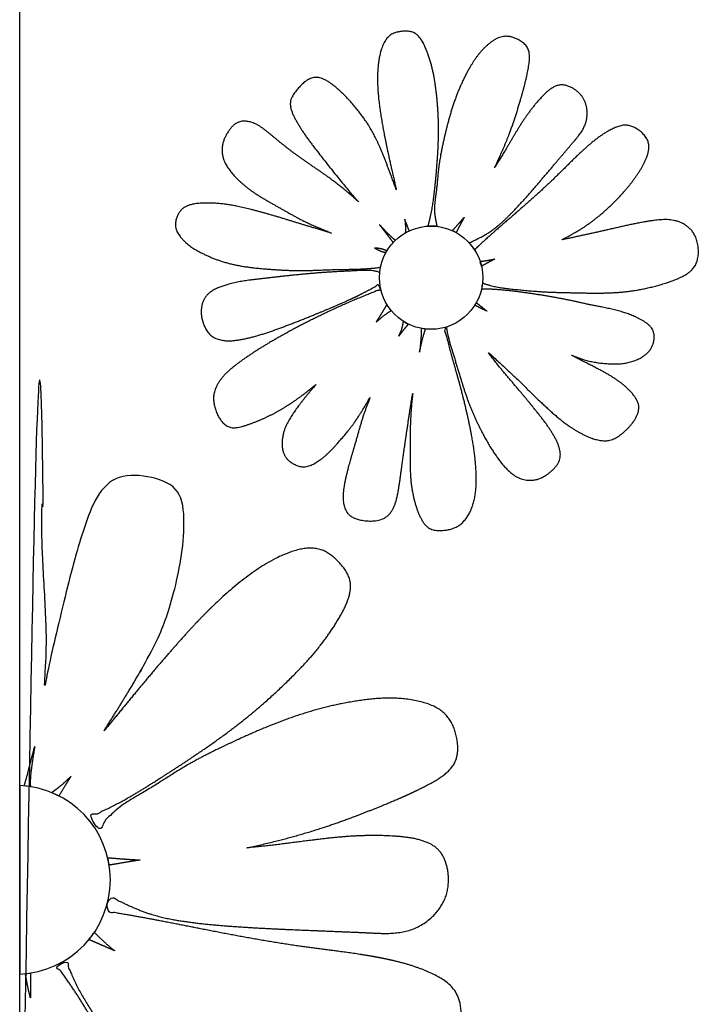
# Model space of a CAD drawing. Units: millimetres. Extents: x 494 to 1345, y 408 to 1245.
# Drawn here: x 945 to 1026, y 508 to 625 of the extents above; entities that cross this region are included whole.
import ezdxf

# ---------------------------------------------------------------- set-up
doc = ezdxf.new("R2010")
doc.units = ezdxf.units.MM

msp = doc.modelspace()

# ---------------------------------------------------------------- linework, layer by layer
at = {"color": 4}
msp.add_lwpolyline([(944.97, 808.44), (1344.97, 808.44), (1344.97, 408.44), (944.97, 408.44)], close=True, dxfattribs=at)
at = {"color": 2}
msp.add_lwpolyline([(944.97, 511.96, 0.961589), (944.97, 534.18)], format="xyb", close=True, dxfattribs=at)
msp.add_circle((993.46, 594.08), 6.09, dxfattribs=at)
for points, weights, knots in [([(1000.95, 607.06), (1001.25, 607.53), (1002.41, 609.39), (1003.83, 611.97), (1005.74, 614.62), (1007.89, 616.95), (1009.76, 616.81), (1011.8, 615.28), (1012.09, 612.2), (1010.34, 610.21), (1008.17, 607.64), (1005.68, 604.68), (1003.01, 601.7), (1000.61, 599.45), (998.8, 598.58), (997.96, 598.18), (998.19, 597.93), (998.4, 597.66), (998.58, 597.37), (999.09, 597.85), (1000.74, 599.37), (1004.12, 602.26), (1008.08, 605.8), (1011.61, 609.48), (1014.58, 611.72), (1016.85, 612.33), (1019.63, 610.23), (1018.67, 607.49), (1016.78, 604.75), (1014.1, 601.94), (1011.34, 599.86), (1009.57, 598.92), (1008.86, 598.54), (1010.83, 598.96), (1014.48, 599.75), (1018.96, 600.82), (1022.24, 601.06), (1024.92, 599.51), (1025.27, 595.38), (1022.38, 593.73), (1018.3, 592.62), (1014.46, 592.2), (1010.75, 592.3), (1006.7, 592.37), (1003.66, 592.66), (1001.15, 592.95), (1000.07, 593.27), (999.52, 593.43), (999.49, 593.2), (999.45, 592.97), (999.4, 592.74), (999.95, 592.74), (1001.81, 592.67), (1005.54, 592.2), (1009.44, 591.52), (1012.91, 590.71), (1015.63, 590.25), (1017.9, 589.35), (1019.78, 588.17), (1019.82, 586.49), (1019.11, 585.13), (1017.02, 583.91), (1014.49, 583.85), (1011.99, 584.19), (1010.64, 584.7), (1009.99, 584.95), (1010.63, 584.61), (1012.25, 583.77), (1014.67, 582.57), (1016.78, 580.99), (1018.26, 579.14), (1017.53, 577.24), (1016.37, 575.95), (1014.41, 574.47), (1011.03, 575.51), (1007.51, 578.2), (1003.94, 581.87), (1001.3, 584.27), (1000.14, 585.32), (1000.6, 584.72), (1001.7, 583.29), (1003.89, 580.76), (1006, 578.19), (1008.21, 575.36), (1009.01, 572.8), (1007.72, 571.21), (1005.93, 570.04), (1003.43, 570.3), (1001.17, 572.78), (999.34, 575.93), (997.58, 579.91), (996.58, 583.51), (995.62, 586.41), (995.33, 587.79), (995.24, 588.25), (995.13, 588.22), (995.03, 588.19), (994.93, 588.16), (995.05, 587.93), (995.38, 586.93), (995.86, 584.9), (996.92, 581.4), (998.15, 576.3), (998.93, 571.56), (998.67, 567.24), (996.95, 564.51), (994.13, 564.12), (992.4, 564.75), (991.04, 568.92), (990.99, 571.96), (990.97, 574.84), (991.02, 577.61), (991.19, 579.56), (991.31, 580.53), (991.16, 579.66), (990.79, 577.25), (990.16, 572.96), (989.76, 569.88), (989.31, 567.13), (987.9, 565.3), (985.17, 565.31), (983.6, 566.07), (982.96, 567.74), (983.31, 570.68), (984.48, 574.29), (985.38, 577.67), (986, 579.26), (986.26, 579.95), (985.66, 578.93), (984.61, 577.12), (982.75, 574.88), (981.09, 573.06), (979.59, 571.99), (978.22, 571.67), (976.74, 572.29), (975.81, 573.42), (975.94, 575.99), (977.42, 578.57), (978.91, 580.34), (979.92, 581.52), (979.79, 581.41), (978.66, 580.46), (976.4, 578.81), (973.79, 577.47), (971.71, 576.65), (970, 576.24), (968.59, 576.95), (967.54, 579.52), (968.36, 582.1), (971.18, 584.47), (975.09, 586.87), (979.02, 588.98), (983.45, 591.07), (985.9, 592.06), (987.07, 592.53), (987.52, 592.71), (987.47, 592.91), (987.44, 593.12), (987.41, 593.33), (986.94, 593.07), (985.4, 592.21), (982.7, 590.94), (978.78, 589.34), (974.9, 587.8), (971.32, 586.72), (968.95, 586.54), (967.3, 587.24), (966.53, 588.67), (966.23, 590.26), (966.83, 592.2), (969.46, 593.46), (973.25, 593.94), (977.37, 594.4), (980.84, 594.71), (983.41, 594.83), (985.24, 594.94), (986.6, 594.94), (987.19, 594.77), (987.4, 594.71), (987.42, 594.9), (987.45, 595.1), (987.49, 595.29), (986.93, 595.23), (984.98, 595.04), (981.94, 595.08), (978.19, 594.85), (974.03, 595.07), (969.93, 595.48), (966.58, 596.84), (964.53, 598.06), (963.11, 599.82), (963.56, 601.71), (964.71, 602.9), (968.9, 602.92), (971.92, 602.23), (975.39, 601.27), (978.62, 600.25), (980.78, 599.61), (981.75, 599.32), (980.69, 599.76), (978.41, 600.69), (975.47, 602.41), (972.47, 604.08), (970.33, 605.85), (968.9, 607.84), (968.71, 609.75), (969.47, 611.3), (970.51, 612.53), (972.51, 612.61), (974.52, 611), (976.75, 609.13), (979.48, 607.23), (982.34, 605.27), (984.17, 603.72), (984.91, 603.02), (984.64, 603.32), (983.56, 604.53), (979.98, 609.01), (977.87, 611.86), (976.49, 614.67), (977.78, 616.52), (979.65, 618.21), (982.45, 616.64), (985.3, 613.35), (986.9, 610.81), (988.23, 607.56), (989.02, 605.39), (989.38, 604.4), (989.31, 604.68), (988.75, 607.14), (987.93, 610.68), (987.03, 616.25), (987.21, 620.46), (988.33, 622.8), (990.18, 623.21), (991.96, 623.13), (993.47, 619.81), (994.08, 616.43), (994.4, 612.47), (994.28, 608.66), (993.98, 605.24), (993.67, 602.42), (993.28, 600.82), (993.12, 600.16), (993.47, 600.18), (993.82, 600.17), (994.16, 600.13), (994.03, 600.71), (993.71, 602.13), (994.14, 604.4), (994.32, 607.34), (995.06, 610.99), (996.16, 615.12), (997.77, 618.6), (999.41, 621.02), (1001.53, 622.71), (1003.34, 622.49), (1005.27, 621.21), (1004.93, 618.47), (1004.14, 615.44), (1002.91, 611.41), (1001.69, 608.58), (1000.95, 607.06)], [1, 1, 1, 1, 1, 1, 1, 1, 1, 1, 1, 1, 1, 1, 1, 1, 0.997675656408, 0.997675656408, 1, 1, 1, 1, 1, 1, 1, 1, 1, 1, 1, 1, 1, 1, 1, 1, 1, 1, 1, 1, 1, 1, 1, 1, 1, 1, 1, 1, 1, 1, 0.998883007088, 0.998883007088, 1, 1, 1, 1, 1, 1, 1, 1, 1, 1, 1, 1, 1, 1, 1, 1, 1, 1, 1, 1, 1, 1, 1, 1, 1, 1, 1, 1, 1, 1, 1, 1, 1, 1, 1, 1, 1, 1, 1, 1, 1, 1, 1, 1, 1, 0.999768615824, 0.999768615824, 1, 1, 1, 1, 1, 1, 1, 1, 1, 1, 1, 1, 1, 1, 1, 1, 1, 1, 1, 1, 1, 1, 1, 1, 1, 1, 1, 1, 1, 1, 1, 1, 1, 1, 1, 1, 1, 1, 1, 1, 1, 1, 1, 1, 1, 1, 1, 1, 1, 1, 1, 1, 1, 1, 1, 1, 1, 1, 1, 0.999107752432, 0.999107752432, 1, 1, 1, 1, 1, 1, 1, 1, 1, 1, 1, 1, 1, 1, 1, 1, 1, 1, 1, 1, 1, 0.999223844065, 0.999223844065, 1, 1, 1, 1, 1, 1, 1, 1, 1, 1, 1, 1, 1, 1, 1, 1, 1, 1, 1, 1, 1, 1, 1, 1, 1, 1, 1, 1, 1, 1, 1, 1, 1, 1, 1, 1, 1, 1, 1, 1, 1, 1, 1, 1, 1, 1, 1, 1, 1, 1, 1, 1, 1, 1, 1, 1, 1, 1, 1, 1, 1, 1, 1, 0.997553510787, 0.997553510787, 1, 1, 1, 1, 1, 1, 1, 1, 1, 1, 1, 1, 1, 1, 1, 1, 1], [0, 0, 0, 0, 3.551481, 13.850595, 18.574363, 24.161565, 28.142134, 32.075124, 37.915498, 44.394025, 49.024932, 59.65172, 67.583878, 74.355729, 80.194581, 80.194581, 80.194581, 80.361639, 80.361639, 80.361639, 84.756476, 94.537408, 108.465447, 118.341863, 126.547962, 131.072965, 133.434421, 139.551182, 146.320851, 155.644397, 163.133981, 168.239975, 168.239975, 168.239975, 181.009211, 191.82327, 197.252486, 201.838062, 208.181257, 214.554877, 222.090114, 228.904826, 238.65225, 245.576937, 254.474973, 257.93727, 261.56156, 261.56156, 261.56156, 261.677351, 261.677351, 261.677351, 264.910261, 273.498305, 284.353893, 289.537466, 297.397517, 301.726837, 304.81392, 307.729432, 310.64574, 314.985424, 321.804067, 326.416305, 330.852177, 330.852177, 330.852177, 334.420333, 339.836284, 343.91078, 347.711957, 349.939657, 353.123874, 356.371187, 361.194115, 368.646473, 378.430209, 386.123918, 386.123918, 386.123918, 390.898788, 397.531898, 403.914309, 411.988398, 417.746514, 421.762744, 426.12677, 430.247499, 436.501264, 446.230745, 453.507574, 463.830535, 469.826555, 472.777806, 472.777806, 472.777806, 472.830501, 472.830501, 472.830501, 474.475409, 479.070006, 486.479426, 497.57469, 510.524345, 518.348439, 524.445788, 529.244164, 533.925255, 540.961325, 547.878788, 552.895812, 559.199492, 565.432518, 565.432518, 565.432518, 571.196592, 581.250331, 588.516334, 594.187836, 597.507941, 603.785172, 607.940455, 610.449184, 616.268054, 627.644726, 633.790322, 638.446753, 638.446753, 638.446753, 645.905414, 651.638946, 656.888343, 661.290509, 663.287157, 665.694433, 669.755429, 673.075336, 677.977826, 687.844867, 687.844867, 687.844867, 688.863187, 696.491203, 702.379945, 707.481039, 710.170962, 713.055928, 718.41708, 721.717038, 729.23583, 740.848771, 752.520964, 761.24962, 766.183088, 769.227368, 769.227368, 769.227368, 769.330854, 769.330854, 769.330854, 772.519061, 780.462206, 788.617516, 798.806403, 807.042258, 811.733389, 813.938901, 817.185379, 821.008913, 824.176992, 829.135069, 838.042614, 848.678354, 855.222397, 860.061847, 864.628279, 867.200279, 868.544176, 868.544176, 868.544176, 868.640694, 868.640694, 868.640694, 872.145685, 881.067963, 887.806071, 895.87989, 907.381694, 913.576962, 918.511317, 922.524705, 925.357942, 930.229518, 935.548852, 943.492142, 950.609155, 958.479887, 964.843883, 964.843883, 964.843883, 972.03043, 980.403824, 986.36217, 993.70844, 997.739333, 1001.557774, 1005.149973, 1008.496662, 1011.032668, 1016.773755, 1022.426703, 1030.66011, 1038.242218, 1044.466329, 1044.466329, 1044.466329, 1048.369348, 1058.05125, 1066.337588, 1071.151763, 1074.706428, 1079.644038, 1084.49452, 1092.836643, 1100.317068, 1108.236771, 1114.914534, 1114.914534, 1114.914534, 1116.77974, 1131.269656, 1140.860264, 1148.662612, 1154.070342, 1156.452296, 1159.986802, 1164.85177, 1173.23688, 1181.626531, 1189.789083, 1197.300203, 1203.352079, 1207.658527, 1207.658527, 1207.658527, 1207.829921, 1207.829921, 1207.829921, 1211.578571, 1216.959235, 1222.115137, 1230.251722, 1240.401214, 1249.067901, 1254.360621, 1258.814755, 1263.038378, 1266.775551, 1271.735138, 1278.545446, 1287.314319, 1298.023475, 1298.023475, 1298.023475, 1298.023475]), ([(944.97, 469.74), (944.97, 505.36), (944.97, 540.98), (944.97, 576.59), (945.14, 576.53), (945.96, 576.16), (947.77, 574.01), (947.7, 569.32), (947.5, 564.01), (947.84, 557.95), (948.21, 551.63), (948.02, 547.26), (947.85, 545.4), (947.98, 546.13), (948.51, 549.05), (950.96, 559.21), (952.69, 565.46), (955.2, 570.6), (959.32, 570.81), (963.85, 570), (964.72, 564.21), (963.17, 556.43), (961.3, 551.26), (958.1, 545.71), (955.86, 542.14), (954.83, 540.51), (955.16, 540.93), (958.09, 544.49), (962.26, 549.64), (969.28, 557.18), (975.55, 561.63), (980.18, 562.64), (982.84, 560.43), (984.73, 557.78), (981.63, 551.89), (977.44, 547.21), (972.08, 542.32), (966.46, 538.23), (961.19, 534.82), (956.79, 532.1), (954.06, 530.88), (952.93, 530.37), (953.34, 529.89), (953.72, 529.38), (954.05, 528.83), (954.74, 529.68), (956.43, 531.73), (960.16, 533.65), (964.61, 536.69), (970.7, 539.7), (977.87, 542.75), (984.7, 544.33), (990.03, 544.67), (994.83, 543.52), (996.55, 540.67), (996.86, 536.44), (992.53, 533.86), (987.28, 531.61), (980.1, 528.86), (974.66, 527.46), (971.63, 526.82), (972.65, 526.92), (976.63, 527.33), (981.94, 528.17), (987.9, 528.38), (993.66, 527.9), (995.56, 525.04), (995.64, 520.39), (991.52, 516.52), (986.7, 516.81), (980.56, 517.06), (973.5, 517.33), (966.21, 517.84), (960.29, 518.78), (957.01, 520.42), (955.49, 521.18), (955.39, 520.56), (955.23, 519.96), (955.03, 519.38), (956.28, 519.17), (960.32, 518.51), (968.27, 516.87), (977.8, 515.14), (987.06, 514.16), (993.61, 512.39), (997.04, 509.8), (997.13, 503.46), (992.1, 501.76), (986.03, 501.41), (978.98, 502.14), (972.89, 503.78), (969.56, 505.27), (968.21, 505.87), (971.04, 503.51), (976.25, 499.14), (982.82, 493.87), (986.84, 489.42), (987.61, 483.82), (982.04, 478.69), (976.43, 481), (970.26, 485.64), (965.35, 490.71), (961.35, 496.17), (956.91, 502.07), (953.92, 506.77), (951.52, 510.73), (950.78, 512.64), (950.39, 513.62), (950.03, 513.39), (949.65, 513.19), (949.26, 513.01), (949.88, 512.22), (951.86, 509.46), (955.36, 503.56), (958.74, 497.18), (961.47, 491.26), (963.87, 486.83), (965.11, 482.55), (965.52, 478.52), (963.12, 476.58), (960.38, 476.08), (956.27, 477.74), (953.35, 481.3), (951.04, 485.29), (950.27, 487.8), (949.9, 489.03), (950.13, 487.72), (950.73, 484.44), (951.72, 479.61), (951.8, 474.79), (950.79, 470.6), (947.55, 469.62), (945.85, 469.64), (944.97, 469.74)], [1, 1, 1, 1, 1, 1, 1, 1, 1, 1, 1, 1, 1, 1, 1, 1, 1, 1, 1, 1, 1, 1, 1, 1, 1, 1, 1, 1, 1, 1, 1, 1, 1, 1, 1, 1, 1, 1, 1, 1, 1, 1, 0.997553510787, 0.997553510787, 1, 1, 1, 1, 1, 1, 1, 1, 1, 1, 1, 1, 1, 1, 1, 1, 1, 1, 1, 1, 1, 1, 1, 1, 1, 1, 1, 1, 1, 1, 1, 1, 0.997675656408, 0.997675656408, 1, 1, 1, 1, 1, 1, 1, 1, 1, 1, 1, 1, 1, 1, 1, 1, 1, 1, 1, 1, 1, 1, 1, 1, 1, 1, 1, 1, 1, 1, 0.998883007088, 0.998883007088, 1, 1, 1, 1, 1, 1, 1, 1, 1, 1, 1, 1, 1, 1, 1, 1, 1, 1, 1, 1, 1, 1, 1, 1], [0, 0, 0, 0, 1, 1, 1, 1.630287, 4.166293, 9.90738, 15.560328, 23.793734, 31.375842, 37.599953, 37.599953, 37.599953, 41.502973, 51.184874, 59.471212, 64.285388, 67.840052, 72.777662, 77.628144, 85.970268, 93.450692, 101.370396, 108.048159, 108.048159, 108.048159, 109.913365, 124.403281, 133.993889, 141.796236, 147.203967, 149.585921, 153.120427, 157.985395, 166.370505, 174.760156, 182.922707, 190.433828, 196.485704, 200.792152, 200.792152, 200.792152, 200.963546, 200.963546, 200.963546, 204.712196, 210.092859, 215.248762, 223.385347, 233.534839, 242.201526, 247.494246, 251.94838, 256.172003, 259.909176, 264.868763, 271.679071, 280.447943, 291.1571, 291.1571, 291.1571, 294.708581, 305.007695, 309.731463, 315.318665, 319.299234, 323.232224, 329.072598, 335.551125, 340.182032, 350.80882, 358.740978, 365.512829, 371.351681, 371.351681, 371.351681, 371.518739, 371.518739, 371.518739, 375.913576, 385.694508, 399.622547, 409.498963, 417.705062, 422.230065, 424.591521, 430.708282, 437.477951, 446.801497, 454.291081, 459.397075, 459.397075, 459.397075, 472.166311, 482.98037, 488.409586, 492.995162, 499.338357, 505.711977, 513.247214, 520.061926, 529.80935, 536.734037, 545.632074, 549.09437, 552.71866, 552.71866, 552.71866, 552.834452, 552.834452, 552.834452, 556.067361, 564.655405, 575.510993, 580.694566, 588.554617, 592.883937, 595.97102, 598.886532, 601.80284, 606.142524, 612.961167, 617.573405, 622.009277, 622.009277, 622.009277, 625.577433, 630.993384, 635.06788, 638.869057, 641.096757, 643.473383, 643.473383, 643.473383, 643.473383])]:
    msp.add_rational_spline(points, weights, degree=3, knots=knots)
at = {"color": 5}
for points, weights, knots in [([(988.99, 598.22), (989.08, 598.32), (989.17, 598.41), (989.27, 598.51), (988.9, 598.76), (988.26, 599.39), (987.67, 600.02), (987.39, 600.33), (987.76, 599.85), (988.25, 599.18), (988.78, 598.54), (988.99, 598.22)], [1, 0.99963138179, 0.99963138179, 1, 1, 1, 1, 1, 1, 1, 1, 1], [0, 0, 0, 0, 0.066512, 0.066512, 0.066512, 2.92574, 5.898784, 5.898784, 5.898784, 10.167485, 11.811384, 11.811384, 11.811384, 11.811384]), ([(990.35, 601), (990.52, 600.53), (990.7, 600.07), (990.88, 599.6), (990.72, 599.53), (990.57, 599.45), (990.42, 599.36), (990.43, 599.52), (990.46, 600.07), (990.4, 600.62), (990.35, 601)], [1, 1, 1, 1, 0.999408453806, 0.999408453806, 1, 1, 1, 1, 1], [0, 0, 0, 0, 3.159002, 3.159002, 3.159002, 3.243261, 3.243261, 3.243261, 4.557303, 7.758056, 7.758056, 7.758056, 7.758056]), ([(995.97, 599.63), (996.12, 599.56), (996.26, 599.49), (996.41, 599.41), (996.73, 600.02), (997.05, 600.62), (997.38, 601.22), (997.27, 601.1), (996.81, 600.55), (996.33, 600.03), (995.97, 599.63)], [1, 0.999459420083, 0.999459420083, 1, 1, 1, 1, 1, 1, 1, 1], [0, 0, 0, 0, 0.080547, 0.080547, 0.080547, 4.413076, 4.413076, 4.413076, 5.458897, 8.895814, 8.895814, 8.895814, 8.895814]), ([(986.81, 597.58), (987.1, 597.55), (987.6, 597.51), (988.06, 597.32), (988.25, 597.24), (988.21, 597.18), (988.18, 597.12), (988.14, 597.05), (987.99, 597.08), (987.52, 597.18), (987.1, 597.42), (986.81, 597.58)], [1, 1, 1, 1, 1, 0.999891731533, 0.999891731533, 1, 1, 1, 1, 1], [0, 0, 0, 0, 2.363678, 4.075771, 4.075771, 4.075771, 4.111816, 4.111816, 4.111816, 5.347432, 8.054261, 8.054261, 8.054261, 8.054261]), ([(1000.98, 596.29), (1000.9, 596.27), (1000.33, 596.14), (999.74, 596.06), (999.24, 595.99), (999.3, 595.8), (999.36, 595.62), (999.4, 595.43), (999.93, 595.72), (1000.45, 596), (1000.98, 596.29)], [1, 1, 1, 1, 1, 0.999234204044, 0.999234204044, 1, 1, 1, 1], [0, 0, 0, 0, 0.534418, 3.717538, 3.717538, 3.717538, 3.81341, 3.81341, 3.81341, 8.757386, 8.757386, 8.757386, 8.757386]), ([(998.62, 590.84), (998.82, 590.73), (999.29, 590.48), (999.77, 590.26), (1000.05, 590.13), (999.84, 590.3), (999.42, 590.64), (999, 590.97), (998.79, 591.13), (998.74, 591.03), (998.68, 590.93), (998.62, 590.84)], [1, 1, 1, 1, 1, 1, 1, 1, 1, 0.999734097417, 0.999734097417, 1], [0, 0, 0, 0, 1.794065, 4.196144, 4.196144, 4.196144, 6.467476, 8.608892, 8.608892, 8.608892, 8.665382, 8.665382, 8.665382, 8.665382]), ([(988.77, 590.19), (988.59, 590.41), (988.42, 590.65), (988.26, 590.89), (987.84, 590.19), (987.42, 589.49), (986.97, 588.82), (987.06, 588.9), (987.53, 589.31), (988.19, 589.84), (988.77, 590.19)], [1, 0.998292101364, 0.998292101364, 1, 1, 1, 1, 1, 1, 1, 1], [0, 0, 0, 0, 0.143191, 0.143191, 0.143191, 5.306033, 5.306033, 5.306033, 6.145952, 9.5182, 9.5182, 9.5182, 9.5182]), ([(990.2, 588.93), (990.16, 588.64), (990.06, 588.03), (989.79, 587.47), (989.65, 587.18), (989.84, 587.43), (990.19, 587.92), (990.6, 588.38), (990.79, 588.6), (990.59, 588.7), (990.39, 588.81), (990.2, 588.93)], [1, 1, 1, 1, 1, 1, 1, 1, 1, 0.99896756549, 0.99896756549, 1], [0, 0, 0, 0, 2.397571, 5.06117, 5.06117, 5.06117, 7.635022, 10.063997, 10.063997, 10.063997, 10.175319, 10.175319, 10.175319, 10.175319]), ([(992.1, 585.31), (992.13, 585.55), (992.24, 586.48), (992.3, 587.41), (992.31, 588.09), (992.47, 588.06), (992.64, 588.04), (992.81, 588.02), (992.53, 587.26), (992.32, 586.34), (992.13, 585.43), (992.1, 585.31)], [1, 1, 1, 1, 1, 0.999429688516, 0.999429688516, 1, 1, 1, 1, 1], [0, 0, 0, 0, 1.584277, 5.905837, 5.905837, 5.905837, 5.98857, 5.98857, 5.98857, 11.08996, 11.864623, 11.864623, 11.864623, 11.864623]), ([(945.49, 534.15), (945.74, 534.13), (945.98, 534.1), (946.23, 534.06), (946.18, 534.89), (946.37, 536.51), (946.62, 538.07), (946.75, 538.83), (946.47, 537.75), (946.06, 536.29), (945.71, 534.81), (945.49, 534.15)], [1, 0.99963138179, 0.99963138179, 1, 1, 1, 1, 1, 1, 1, 1, 1], [0, 0, 0, 0, 0.066512, 0.066512, 0.066512, 2.92574, 5.898784, 5.898784, 5.898784, 10.167485, 11.811384, 11.811384, 11.811384, 11.811384]), ([(951.04, 535.3), (950.55, 534.53), (950.07, 533.75), (949.6, 532.97), (949.32, 533.11), (949.04, 533.25), (948.75, 533.36), (948.99, 533.53), (949.81, 534.11), (950.53, 534.81), (951.04, 535.3)], [1, 1, 1, 1, 0.999408453806, 0.999408453806, 1, 1, 1, 1, 1], [0, 0, 0, 0, 3.159002, 3.159002, 3.159002, 3.243261, 3.243261, 3.243261, 4.557303, 7.758056, 7.758056, 7.758056, 7.758056]), ([(955.35, 525.68), (955.42, 525.39), (955.47, 525.09), (955.52, 524.8), (956.75, 525.01), (957.99, 525.23), (959.22, 525.42), (958.92, 525.43), (957.63, 525.49), (956.34, 525.6), (955.35, 525.68)], [1, 0.999459420083, 0.999459420083, 1, 1, 1, 1, 1, 1, 1, 1], [0, 0, 0, 0, 0.080547, 0.080547, 0.080547, 4.413076, 4.413076, 4.413076, 5.458897, 8.895814, 8.895814, 8.895814, 8.895814]), ([(956.15, 514.71), (956.03, 514.81), (955.2, 515.48), (954.43, 516.23), (953.77, 516.88), (953.57, 516.58), (953.36, 516.29), (953.13, 516.02), (954.14, 515.58), (955.15, 515.15), (956.15, 514.71)], [1, 1, 1, 1, 1, 0.999234204044, 0.999234204044, 1, 1, 1, 1], [0, 0, 0, 0, 0.534418, 3.717538, 3.717538, 3.717538, 3.81341, 3.81341, 3.81341, 8.757386, 8.757386, 8.757386, 8.757386]), ([(945.64, 512.01), (945.71, 511.6), (945.87, 510.64), (946.1, 509.69), (946.23, 509.15), (946.24, 509.65), (946.25, 510.63), (946.26, 511.61), (946.26, 512.09), (946.06, 512.05), (945.85, 512.03), (945.64, 512.01)], [1, 1, 1, 1, 1, 1, 1, 1, 1, 0.999734097417, 0.999734097417, 1], [0, 0, 0, 0, 1.794065, 4.196144, 4.196144, 4.196144, 6.467476, 8.608892, 8.608892, 8.608892, 8.665382, 8.665382, 8.665382, 8.665382])]:
    msp.add_rational_spline(points, weights, degree=3, knots=knots, dxfattribs=at)

doc.saveas('drawing.dxf')
